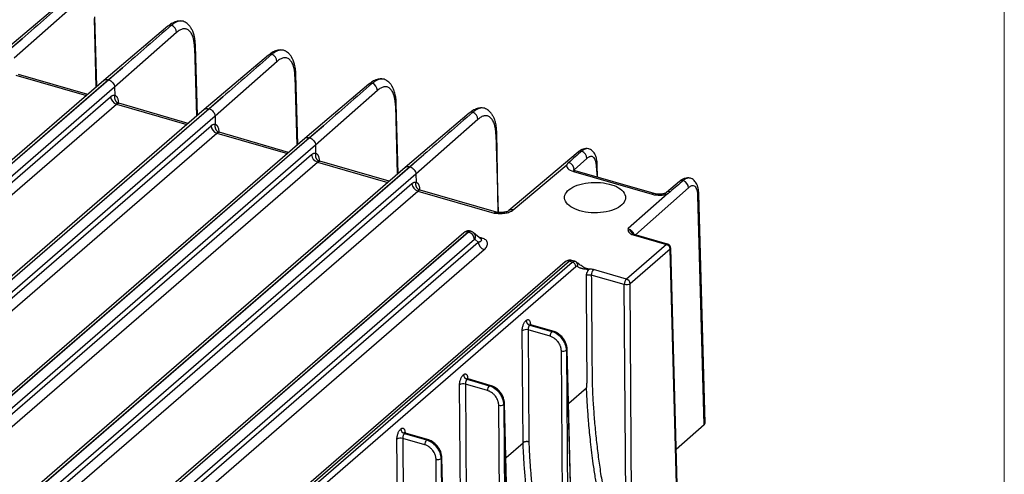
# Model space of a CAD drawing. Units: millimetres. Extents: x 18 to 584, y 10 to 410.
# Drawn here: x 538 to 584, y 96 to 117 of the extents above; entities that cross this region are included whole.
import ezdxf

# ---------------------------------------------------------------- set-up
doc = ezdxf.new("R2010")
doc.units = ezdxf.units.MM

msp = doc.modelspace()

# ---------------------------------------------------------------- linework, layer by layer
at = {"color": 7, "linetype": 'Continuous', "lineweight": 18}
msp.add_line((584.079, 410.215), (584.079, 10.215), dxfattribs=at)
at = {"color": 7, "linetype": 'Continuous', "lineweight": 25}
for p, q in [((539.817, 118.157), (536.788, 115.592)), ((540.224, 117.862), (537.298, 115.27)), ((541.206, 113.939), (541.116, 117.238)), ((541.074, 117.157), (541.164, 113.902)), ((544.563, 116.787), (541.533, 114.222)), ((544.97, 116.492), (542.044, 113.9)), ((536.998, 115.628), (537.669, 116.196)), ((537.669, 116.196), (537.02, 115.622)), ((545.952, 112.569), (545.862, 115.868)), ((545.82, 115.787), (545.91, 112.532)), ((549.308, 115.417), (546.279, 112.852)), ((549.716, 115.122), (546.79, 112.53)), ((537.384, 114.474), (540.714, 113.512)), ((540.775, 113.565), (537.495, 114.512)), ((541.744, 114.258), (542.414, 114.826)), ((542.414, 114.826), (541.766, 114.252)), ((550.698, 111.199), (550.607, 114.499)), ((541.533, 114.222), (494.853, 73.795)), ((495.062, 73.83), (541.744, 114.258)), ((541.766, 114.252), (495.084, 73.824)), ((550.566, 114.417), (550.656, 111.162)), ((554.054, 114.047), (551.025, 111.482)), ((542.044, 113.9), (523.344, 97.705)), ((542.044, 113.9), (542.051, 113.525)), ((554.461, 113.752), (551.536, 111.16)), ((523.431, 97.502), (541.853, 113.456)), ((523.944, 97.354), (542.13, 113.104)), ((542.13, 113.104), (545.46, 112.142)), ((545.521, 112.195), (542.241, 113.142)), ((546.49, 112.888), (547.16, 113.456)), ((547.16, 113.456), (546.512, 112.882)), ((555.312, 113.047), (555.401, 109.792)), ((555.444, 109.829), (555.353, 113.129)), ((499.808, 72.46), (546.49, 112.888)), ((546.512, 112.882), (499.83, 72.454)), ((546.279, 112.852), (527.435, 96.532)), ((558.8, 112.677), (555.771, 110.112)), ((546.79, 112.53), (528.09, 96.335)), ((546.79, 112.53), (546.796, 112.155)), ((559.207, 112.382), (556.282, 109.79)), ((528.177, 96.132), (546.599, 112.086)), ((528.69, 95.984), (546.876, 111.734)), ((546.876, 111.734), (550.206, 110.772)), ((550.266, 110.825), (546.987, 111.772)), ((551.236, 111.518), (551.906, 112.086)), ((551.906, 112.086), (551.258, 111.512)), ((560.058, 111.677), (560.159, 107.982)), ((560.159, 107.982), (560.099, 111.759)), ((504.554, 71.09), (551.236, 111.518)), ((551.258, 111.512), (504.576, 71.084)), ((551.025, 111.482), (532.181, 95.162)), ((551.536, 111.16), (504.853, 70.732)), ((551.536, 111.16), (551.542, 110.785)), ((563.94, 110.839), (560.668, 108.069)), ((505.974, 71.424), (551.345, 110.716)), ((506.251, 71.072), (551.622, 110.364)), ((551.622, 110.364), (554.952, 109.402)), ((555.012, 109.455), (551.733, 110.402)), ((555.981, 110.148), (556.652, 110.716)), ((556.652, 110.716), (556.004, 110.142)), ((564.362, 110.54), (563.758, 110.005)), ((564.865, 109.646), (564.849, 110.253)), ((555.771, 110.112), (509.09, 69.685)), ((509.299, 69.72), (555.981, 110.148)), ((556.004, 110.142), (509.322, 69.714)), ((556.282, 109.79), (509.599, 69.362)), ((556.282, 109.79), (556.288, 109.415)), ((560.874, 108.101), (563.403, 110.242)), ((563.717, 109.921), (567.449, 108.844)), ((563.738, 109.975), (563.758, 110.005)), ((563.758, 110.005), (563.738, 109.975)), ((567.537, 108.874), (563.805, 109.952)), ((564.865, 109.646), (564.807, 110.17)), ((510.72, 70.054), (556.09, 109.346)), ((556.288, 109.415), (556.288, 109.413)), ((568.738, 109.454), (568.113, 108.925)), ((510.997, 69.702), (556.368, 108.994)), ((556.368, 108.994), (559.97, 107.954)), ((560.082, 107.991), (556.478, 109.032)), ((568.162, 108.869), (566.301, 107.22)), ((569.16, 109.155), (566.646, 106.928)), ((569.944, 98.032), (569.646, 108.866)), ((569.903, 97.951), (569.605, 108.785)), ((560.108, 107.985), (560.082, 107.991)), ((558.537, 107.028), (513.836, 68.315)), ((514.045, 68.35), (558.747, 107.063)), ((558.769, 107.056), (514.068, 68.344)), ((558.747, 107.063), (558.769, 107.056)), ((558.88, 107.094), (558.856, 107.101)), ((559.004, 107.028), (559.005, 107.027)), ((559.367, 106.72), (559.005, 107.027)), ((566.501, 106.992), (566.485, 107.018)), ((559.046, 106.704), (542.327, 92.225)), ((542.414, 92.022), (559.225, 106.581)), ((559.225, 106.581), (559.075, 106.708)), ((559.356, 106.786), (559.266, 106.805)), ((559.401, 106.773), (559.356, 106.786)), ((566.541, 106.923), (568.116, 106.469)), ((568.171, 106.488), (566.596, 106.942)), ((542.927, 91.874), (559.502, 106.228)), ((568.116, 106.469), (566.226, 104.832)), ((568.289, 106.248), (566.399, 104.612)), ((568.622, 94.187), (568.289, 106.248)), ((568.649, 94.238), (568.316, 106.301)), ((563.535, 105.681), (518.75, 66.895)), ((523.357, 70.731), (563.669, 105.642)), ((563.326, 105.645), (546.461, 91.04)), ((563.669, 105.642), (563.535, 105.681)), ((563.781, 105.679), (563.643, 105.719)), ((523.543, 70.523), (563.842, 105.422)), ((564.221, 105.382), (564.474, 105.309)), ((564.474, 105.309), (564.474, 105.309)), ((566.226, 104.832), (564.667, 105.282)), ((566.126, 104.575), (564.567, 105.025)), ((566.213, 92.688), (566.126, 104.575)), ((566.486, 92.725), (566.399, 104.612)), ((561.485, 102.879), (561.486, 102.881)), ((561.341, 97.102), (561.302, 102.395)), ((561.575, 102.431), (561.614, 97.141)), ((562.616, 102.131), (561.575, 102.431)), ((561.658, 102.659), (561.659, 102.66)), ((562.704, 102.357), (561.658, 102.659)), ((561.659, 102.66), (562.705, 102.359)), ((561.68, 102.722), (561.707, 102.677)), ((562.754, 102.375), (561.707, 102.677)), ((562.705, 102.359), (562.704, 102.357)), ((563.233, 90.084), (563.151, 101.439)), ((563.391, 101.472), (563.404, 101.482)), ((563.391, 101.472), (563.474, 90.116)), ((563.712, 90.323), (563.404, 101.482)), ((563.712, 90.323), (563.427, 101.529)), ((558.525, 100.316), (558.526, 100.317)), ((558.698, 100.096), (558.699, 100.097)), ((559.744, 99.794), (558.698, 100.096)), ((558.699, 100.097), (559.745, 99.795)), ((558.72, 100.158), (558.747, 100.114)), ((559.794, 99.812), (558.747, 100.114)), ((558.381, 94.538), (558.342, 99.831)), ((558.615, 99.868), (558.654, 94.577)), ((559.656, 99.568), (558.615, 99.868)), ((559.745, 99.795), (559.744, 99.794)), ((563.498, 98.97), (564.341, 99.7)), ((560.273, 87.521), (560.191, 98.876)), ((560.431, 98.908), (560.444, 98.919)), ((560.431, 98.908), (560.514, 87.553)), ((560.752, 87.759), (560.444, 98.919)), ((560.752, 87.759), (560.467, 98.965)), ((555.565, 97.752), (555.566, 97.754)), ((569.903, 97.951), (568.579, 96.779)), ((555.421, 91.975), (555.382, 97.268)), ((555.655, 97.305), (555.694, 92.014)), ((556.696, 97.004), (555.655, 97.305)), ((555.738, 97.532), (555.739, 97.534)), ((556.784, 97.23), (555.738, 97.532)), ((555.739, 97.534), (556.785, 97.232)), ((555.76, 97.595), (555.787, 97.551)), ((556.834, 97.248), (555.787, 97.551)), ((556.785, 97.232), (556.784, 97.23)), ((560.538, 96.406), (561.341, 97.102)), ((557.313, 84.957), (557.231, 96.313)), ((557.471, 96.345), (557.484, 96.356)), ((557.471, 96.345), (557.554, 84.989)), ((557.792, 85.196), (557.484, 96.356)), ((557.792, 85.196), (557.507, 96.402))]:
    msp.add_line(p, q, dxfattribs=at)
at = {"color": 7, "linetype": 'Continuous', "lineweight": 25, "flags": 128}
for points in [[(550.607, 114.499), (550.607, 114.502), (550.607, 114.498)], [(555.353, 113.129), (555.353, 113.132), (555.353, 113.128)], [(560.099, 111.759), (560.099, 111.762), (560.099, 111.758)], [(564.025, 108.064), (563.905, 108.103), (563.793, 108.148), (563.69, 108.198), (563.598, 108.253), (563.517, 108.312), (563.448, 108.375), (563.392, 108.441), (563.35, 108.51), (563.322, 108.58), (563.307, 108.652), (563.307, 108.723), (563.322, 108.795), (563.35, 108.865), (563.392, 108.934), (563.448, 109), (563.517, 109.063), (563.598, 109.122), (563.69, 109.177), (563.793, 109.227), (563.905, 109.272), (564.025, 109.311), (564.153, 109.344), (564.287, 109.37), (564.425, 109.39), (564.566, 109.402), (564.71, 109.407), (564.853, 109.406), (564.996, 109.397), (565.135, 109.381), (565.272, 109.358), (565.402, 109.328), (565.527, 109.292), (565.643, 109.251), (565.751, 109.203), (565.849, 109.15), (565.935, 109.093), (566.01, 109.032), (566.072, 108.967), (566.121, 108.9), (566.157, 108.83), (566.178, 108.759), (566.185, 108.688), (566.178, 108.616), (566.157, 108.545), (566.121, 108.475), (566.072, 108.408), (566.01, 108.343), (565.935, 108.282), (565.849, 108.225), (565.751, 108.172), (565.643, 108.125), (565.527, 108.083), (565.402, 108.047), (565.272, 108.017), (565.135, 107.995), (564.996, 107.979), (564.853, 107.97), (564.71, 107.968), (564.566, 107.973), (564.425, 107.986), (564.287, 108.005), (564.153, 108.031), (564.025, 108.064)], [(561.654, 102.703), (561.664, 102.704), (561.68, 102.722)], [(558.694, 100.14), (558.704, 100.14), (558.72, 100.158)], [(555.734, 97.576), (555.744, 97.577), (555.76, 97.595)]]:
    msp.add_lwpolyline(points, dxfattribs=at)
at = {"color": 7, "linetype": 'Continuous', "lineweight": 25}
for centre, radius, start, end in [((544.692, 116.627), 0.206, 79.0921, 128.7815), ((544.576, 116.466), 0.394, 3.7795, 66.9556), ((545.752, 115.873), 0.11, 308.6113, 357.656), ((549.437, 115.257), 0.206, 79.0921, 128.7815), ((549.322, 115.096), 0.394, 3.7795, 66.9556), ((550.497, 114.503), 0.11, 308.6113, 357.656), ((554.183, 113.887), 0.206, 79.0921, 128.7815), ((554.068, 113.726), 0.394, 3.7795, 66.9556), ((542.247, 113.481), 0.395, 183.6379, 252.7359), ((555.243, 113.133), 0.11, 308.6113, 357.656), ((558.929, 112.517), 0.206, 79.0921, 128.7815), ((558.814, 112.356), 0.394, 3.7795, 66.9556), ((546.993, 112.111), 0.395, 183.6379, 252.7359), ((559.989, 111.763), 0.11, 308.6113, 357.656), ((564.069, 110.679), 0.206, 77.0502, 128.9217), ((563.968, 110.514), 0.394, 3.7793, 68.1408), ((551.739, 110.741), 0.395, 183.6379, 252.7359), ((563.365, 109.979), 0.394, 3.7691, 69.7901), ((563.787, 109.86), 0.093, 78.5925, 139.1281), ((564.739, 110.256), 0.11, 308.6003, 357.5218), ((556.485, 109.371), 0.395, 183.6379, 252.7359), ((568.867, 109.292), 0.208, 77.3763, 128.5956), ((568.766, 109.129), 0.394, 3.7793, 68.1408), ((567.519, 108.783), 0.0931, 78.8145, 139.1175), ((568.243, 108.762), 0.209, 74.6852, 128.4366), ((569.536, 108.871), 0.11, 308.6058, 357.4387), ((560.801, 107.896), 0.219, 70.4114, 127.494), ((558.674, 106.854), 0.221, 70.7856, 128.3071), ((558.652, 106.679), 0.395, 3.6379, 72.7359), ((558.813, 106.818), 0.284, 337.2781, 47.458), ((559.619, 106.606), 0.395, 183.6379, 252.7359), ((559.208, 106.812), 0.151, 332.2368, 350.3202), ((559.315, 106.865), 0.126, 282.0823, 313.4571), ((566.585, 106.885), 0.0581, 78.5925, 139.1281), ((568.16, 106.431), 0.0582, 78.6041, 139.1165), ((568.043, 106.233), 0.247, 3.6379, 72.7359), ((563.462, 105.475), 0.218, 70.415, 128.6778), ((563.595, 105.406), 0.247, 3.6379, 72.7359), ((563.754, 105.501), 0.174, 336.5353, 48.3642), ((564.946, 105.026), 0.379, 137.3942, 180.0547), ((566.505, 104.576), 0.379, 137.3942, 180.0547), ((566.153, 104.596), 0.247, 3.6379, 72.7359), ((561.731, 102.895), 0.247, 183.6379, 252.7359), ((561.733, 102.896), 0.247, 183.6379, 252.7359), ((561.479, 102.11), 0.336, 73.3995, 121.862), ((562.949, 102.131), 0.333, 137.3942, 180.0547), ((562.744, 102.325), 0.0512, 78.8267, 139.1053), ((563.235, 101.723), 0.295, 253.3995, 301.862), ((563.366, 101.531), 0.0609, 307.6958, 356.6494), ((558.771, 100.331), 0.247, 183.6379, 252.7359), ((558.773, 100.333), 0.247, 183.6379, 252.7359), ((558.519, 99.546), 0.336, 73.3995, 121.862), ((559.989, 99.568), 0.333, 137.3942, 180.0547), ((559.784, 99.762), 0.0512, 78.8267, 139.1053), ((560.275, 99.159), 0.295, 253.3995, 301.862), ((560.406, 98.967), 0.0609, 307.6958, 356.6494), ((555.811, 97.768), 0.247, 183.6379, 252.7359), ((555.813, 97.769), 0.247, 183.6379, 252.7359), ((555.559, 96.983), 0.336, 73.3995, 121.862), ((557.029, 97.005), 0.333, 137.3942, 180.0547), ((556.824, 97.198), 0.0512, 78.8267, 139.1053), ((557.315, 96.596), 0.295, 253.3995, 301.862), ((557.446, 96.404), 0.0609, 307.6958, 356.6494)]:
    msp.add_arc(centre, radius, start, end, dxfattribs=at)
msp.add_ellipse((569.624, 98.03), major_axis=(0.32, 0), ratio=0.49987, start_param=5.769383, end_param=6.296863, dxfattribs=at)
for points in [[(539.985, 118.199), (539.213, 117.532), (538.441, 116.864), (537.669, 116.196)], [(544.73, 116.829), (543.959, 116.162), (543.187, 115.494), (542.414, 114.826)], [(549.476, 115.459), (548.704, 114.792), (547.932, 114.124), (547.16, 113.456)], [(554.222, 114.089), (553.45, 113.422), (552.678, 112.754), (551.906, 112.086)], [(542.051, 113.525), (542.051, 113.524), (542.05, 113.524), (542.05, 113.523)], [(558.968, 112.719), (558.196, 112.052), (557.424, 111.384), (556.652, 110.716)], [(546.796, 112.155), (546.796, 112.154), (546.796, 112.154), (546.796, 112.153)], [(551.542, 110.785), (551.542, 110.784), (551.542, 110.784), (551.542, 110.783)], [(564.115, 110.88), (563.91, 110.703), (563.705, 110.526), (563.501, 110.349)], [(568.913, 109.495), (568.708, 109.318), (568.503, 109.141), (568.298, 108.964)], [(564.667, 105.282), (564.608, 105.299), (564.542, 105.308), (564.474, 105.309)]]:
    msp.add_open_spline(points, degree=3, dxfattribs=at)
for points, knots in [([(545.203, 117.029), (545.184, 117.031), (545.131, 117.037), (545.05, 117.028), (544.969, 117.011), (544.913, 116.994), (544.871, 116.978), (544.831, 116.961), (544.768, 116.931), (544.676, 116.877), (544.603, 116.82), (544.563, 116.787)], [0, 0, 0, 0, 0.0896011, 0.2384103, 0.3560494, 0.4427532, 0.4880486, 0.5499774, 0.6324639, 0.7940944, 1, 1, 1, 1]), ([(545.35, 116.988), (545.345, 116.992), (545.307, 117.017), (545.227, 117.032), (545.112, 117.033), (544.989, 116.998), (544.861, 116.933), (544.774, 116.864), (544.73, 116.829)], [0, 0, 0, 0, 0.033345, 0.224597, 0.41687, 0.610179, 0.804548, 1, 1, 1, 1]), ([(545.862, 115.868), (545.858, 115.933), (545.853, 116.057), (545.829, 116.219), (545.8, 116.353), (545.768, 116.46), (545.736, 116.545), (545.708, 116.606), (545.685, 116.651), (545.667, 116.683), (545.645, 116.718), (545.615, 116.763), (545.569, 116.822), (545.503, 116.889), (545.429, 116.95), (545.373, 116.976), (545.35, 116.988)], [0, 0, 0, 0, 0.128168, 0.242728, 0.343333, 0.429678, 0.50165, 0.560858, 0.597153, 0.626449, 0.652983, 0.695159, 0.755306, 0.833657, 0.930347, 1, 1, 1, 1]), ([(545.82, 115.787), (545.82, 115.809), (545.818, 115.854), (545.813, 115.919), (545.807, 115.982), (545.799, 116.043), (545.789, 116.101), (545.778, 116.157), (545.764, 116.212), (545.744, 116.283), (545.713, 116.366), (545.668, 116.454), (545.616, 116.529), (545.557, 116.588), (545.492, 116.631), (545.423, 116.658), (545.349, 116.667), (545.275, 116.661), (545.199, 116.64), (545.124, 116.605), (545.047, 116.557), (544.996, 116.514), (544.97, 116.492)], [0, 0, 0, 0, 0.030259, 0.060323, 0.090257, 0.120127, 0.15, 0.179941, 0.210017, 0.240292, 0.304525, 0.368838, 0.434403, 0.500048, 0.565612, 0.631255, 0.695484, 0.759794, 0.820093, 0.879874, 0.939667, 1, 1, 1, 1]), ([(549.949, 115.659), (549.929, 115.661), (549.877, 115.667), (549.796, 115.658), (549.715, 115.641), (549.659, 115.624), (549.616, 115.608), (549.577, 115.591), (549.514, 115.561), (549.422, 115.507), (549.349, 115.45), (549.308, 115.417)], [0, 0, 0, 0, 0.089601, 0.23841, 0.356049, 0.442753, 0.488049, 0.549977, 0.632464, 0.794094, 1, 1, 1, 1]), ([(550.096, 115.618), (550.091, 115.622), (550.053, 115.647), (549.973, 115.662), (549.858, 115.663), (549.735, 115.628), (549.607, 115.563), (549.52, 115.494), (549.476, 115.459)], [0, 0, 0, 0, 0.033345, 0.224597, 0.41687, 0.610179, 0.804548, 1, 1, 1, 1]), ([(550.607, 114.498), (550.604, 114.563), (550.598, 114.687), (550.575, 114.849), (550.546, 114.983), (550.514, 115.09), (550.482, 115.175), (550.454, 115.236), (550.431, 115.281), (550.413, 115.313), (550.391, 115.348), (550.361, 115.393), (550.315, 115.452), (550.249, 115.519), (550.175, 115.58), (550.119, 115.606), (550.096, 115.618)], [0, 0, 0, 0, 0.128168, 0.242728, 0.343333, 0.429678, 0.50165, 0.560858, 0.597153, 0.626449, 0.652983, 0.695159, 0.755306, 0.833657, 0.930347, 1, 1, 1, 1]), ([(550.566, 114.417), (550.565, 114.439), (550.564, 114.484), (550.559, 114.549), (550.553, 114.612), (550.545, 114.673), (550.535, 114.731), (550.523, 114.787), (550.51, 114.842), (550.489, 114.913), (550.459, 114.996), (550.414, 115.084), (550.362, 115.159), (550.303, 115.218), (550.238, 115.261), (550.168, 115.288), (550.095, 115.297), (550.02, 115.291), (549.945, 115.27), (549.869, 115.235), (549.793, 115.187), (549.741, 115.144), (549.716, 115.122)], [0, 0, 0, 0, 0.030259, 0.060323, 0.090257, 0.120127, 0.15, 0.179941, 0.210017, 0.240292, 0.304525, 0.368838, 0.434403, 0.500048, 0.565612, 0.631255, 0.695484, 0.759794, 0.820093, 0.879874, 0.939667, 1, 1, 1, 1]), ([(541.533, 114.222), (541.542, 114.226), (541.565, 114.255), (541.638, 114.276), (541.709, 114.264), (541.744, 114.258)], [0, 0, 0, 0, 0.093315, 0.546658, 1, 1, 1, 1]), ([(541.766, 114.252), (541.838, 114.231), (541.91, 114.182), (542.012, 114.052), (542.043, 113.972), (542.044, 113.9)], [0, 0, 0, 0, 0.5, 0.5, 1, 1, 1, 1]), ([(554.695, 114.289), (554.675, 114.291), (554.623, 114.297), (554.541, 114.288), (554.461, 114.271), (554.404, 114.254), (554.362, 114.238), (554.323, 114.221), (554.26, 114.191), (554.168, 114.137), (554.095, 114.08), (554.054, 114.047)], [0, 0, 0, 0, 0.089601, 0.23841, 0.356049, 0.442753, 0.488049, 0.549977, 0.632464, 0.794094, 1, 1, 1, 1]), ([(554.842, 114.248), (554.836, 114.252), (554.799, 114.277), (554.719, 114.292), (554.604, 114.293), (554.481, 114.258), (554.353, 114.193), (554.266, 114.124), (554.222, 114.089)], [0, 0, 0, 0, 0.033345, 0.224597, 0.41687, 0.610179, 0.804548, 1, 1, 1, 1]), ([(555.353, 113.128), (555.35, 113.193), (555.344, 113.317), (555.321, 113.479), (555.291, 113.613), (555.259, 113.72), (555.227, 113.805), (555.2, 113.866), (555.177, 113.911), (555.158, 113.943), (555.137, 113.978), (555.107, 114.023), (555.061, 114.082), (554.995, 114.149), (554.92, 114.21), (554.865, 114.236), (554.842, 114.248)], [0, 0, 0, 0, 0.128168, 0.242728, 0.343333, 0.429678, 0.50165, 0.560858, 0.597153, 0.626449, 0.652983, 0.695159, 0.755306, 0.833657, 0.930347, 1, 1, 1, 1]), ([(541.853, 113.456), (541.862, 113.463), (541.879, 113.478), (541.905, 113.495), (541.93, 113.509), (541.964, 113.523), (542.005, 113.532), (542.035, 113.527), (542.051, 113.525)], [0, 0, 0, 0, 0.125263, 0.249943, 0.37469, 0.500153, 0.749942, 1, 1, 1, 1]), ([(542.05, 113.523), (542.048, 113.512), (542.042, 113.489), (542.039, 113.454), (542.038, 113.417), (542.042, 113.379), (542.05, 113.342), (542.063, 113.305), (542.079, 113.271), (542.1, 113.239), (542.124, 113.211), (542.151, 113.187), (542.18, 113.167), (542.21, 113.152), (542.231, 113.145), (542.241, 113.142)], [0, 0, 0, 0, 0.0692213, 0.1414121, 0.2162865, 0.2934647, 0.3724784, 0.4527822, 0.5337732, 0.6148172, 0.6952771, 0.7745432, 0.8520592, 0.927343, 1, 1, 1, 1]), ([(542.05, 113.523), (542.057, 113.521), (542.071, 113.516), (542.091, 113.506), (542.109, 113.492), (542.126, 113.475), (542.142, 113.455), (542.157, 113.431), (542.174, 113.398), (542.191, 113.352), (542.206, 113.291), (542.216, 113.225), (542.218, 113.176), (542.219, 113.151)], [0, 0, 0, 0, 0.072286, 0.14371, 0.214617, 0.28536, 0.356294, 0.427771, 0.500136, 0.62682, 0.753814, 0.876829, 1, 1, 1, 1]), ([(555.312, 113.047), (555.311, 113.069), (555.31, 113.114), (555.305, 113.179), (555.299, 113.242), (555.291, 113.303), (555.281, 113.361), (555.269, 113.417), (555.256, 113.472), (555.235, 113.543), (555.204, 113.626), (555.159, 113.714), (555.107, 113.789), (555.048, 113.848), (554.984, 113.891), (554.914, 113.918), (554.841, 113.927), (554.766, 113.921), (554.691, 113.9), (554.615, 113.865), (554.539, 113.817), (554.487, 113.774), (554.461, 113.752)], [0, 0, 0, 0, 0.030259, 0.060323, 0.0902571, 0.1201271, 0.1499996, 0.1799407, 0.2100165, 0.2402919, 0.3045247, 0.3688376, 0.4344034, 0.5000478, 0.5656121, 0.6312554, 0.6954837, 0.7597936, 0.8200932, 0.8798744, 0.9396669, 1, 1, 1, 1]), ([(542.241, 113.142), (542.235, 113.143), (542.224, 113.145), (542.205, 113.144), (542.187, 113.139), (542.168, 113.131), (542.149, 113.119), (542.136, 113.109), (542.13, 113.104)], [0, 0, 0, 0, 0.170676, 0.339746, 0.507213, 0.673076, 0.837338, 1, 1, 1, 1]), ([(546.279, 112.852), (546.288, 112.856), (546.311, 112.885), (546.384, 112.906), (546.455, 112.894), (546.49, 112.888)], [0, 0, 0, 0, 0.093315, 0.546658, 1, 1, 1, 1]), ([(546.512, 112.882), (546.584, 112.861), (546.656, 112.812), (546.758, 112.682), (546.789, 112.602), (546.79, 112.53)], [0, 0, 0, 0, 0.5, 0.5, 1, 1, 1, 1]), ([(559.441, 112.919), (559.421, 112.921), (559.369, 112.927), (559.287, 112.918), (559.207, 112.901), (559.15, 112.884), (559.108, 112.868), (559.068, 112.851), (559.005, 112.821), (558.914, 112.767), (558.841, 112.71), (558.8, 112.677)], [0, 0, 0, 0, 0.089601, 0.23841, 0.356049, 0.442753, 0.488049, 0.549977, 0.632464, 0.794094, 1, 1, 1, 1]), ([(559.588, 112.878), (559.582, 112.882), (559.545, 112.907), (559.465, 112.922), (559.35, 112.923), (559.227, 112.888), (559.099, 112.823), (559.012, 112.754), (558.968, 112.719)], [0, 0, 0, 0, 0.033345, 0.224597, 0.41687, 0.610179, 0.804548, 1, 1, 1, 1]), ([(560.099, 111.758), (560.096, 111.823), (560.09, 111.947), (560.066, 112.109), (560.037, 112.243), (560.005, 112.35), (559.973, 112.435), (559.945, 112.496), (559.922, 112.541), (559.904, 112.573), (559.883, 112.608), (559.852, 112.653), (559.806, 112.712), (559.74, 112.779), (559.666, 112.84), (559.611, 112.866), (559.588, 112.878)], [0, 0, 0, 0, 0.128168, 0.242728, 0.343333, 0.429678, 0.50165, 0.560858, 0.597153, 0.626449, 0.652983, 0.695159, 0.755306, 0.833657, 0.930347, 1, 1, 1, 1]), ([(546.599, 112.086), (546.607, 112.093), (546.625, 112.108), (546.651, 112.125), (546.676, 112.139), (546.71, 112.153), (546.751, 112.162), (546.781, 112.157), (546.796, 112.155)], [0, 0, 0, 0, 0.125263, 0.249943, 0.37469, 0.500153, 0.749942, 1, 1, 1, 1]), ([(546.796, 112.153), (546.794, 112.142), (546.788, 112.119), (546.784, 112.084), (546.784, 112.047), (546.788, 112.009), (546.796, 111.972), (546.809, 111.935), (546.825, 111.901), (546.846, 111.869), (546.87, 111.841), (546.897, 111.817), (546.926, 111.797), (546.956, 111.782), (546.977, 111.775), (546.987, 111.772)], [0, 0, 0, 0, 0.069221, 0.141412, 0.216286, 0.293465, 0.372478, 0.452782, 0.533773, 0.614817, 0.695277, 0.774543, 0.852059, 0.927343, 1, 1, 1, 1]), ([(546.796, 112.153), (546.803, 112.151), (546.817, 112.146), (546.837, 112.136), (546.855, 112.122), (546.872, 112.105), (546.888, 112.085), (546.903, 112.061), (546.92, 112.028), (546.937, 111.982), (546.952, 111.921), (546.962, 111.855), (546.964, 111.806), (546.965, 111.781)], [0, 0, 0, 0, 0.072286, 0.14371, 0.214617, 0.28536, 0.356294, 0.427771, 0.500136, 0.62682, 0.753814, 0.876829, 1, 1, 1, 1]), ([(560.058, 111.677), (560.057, 111.699), (560.055, 111.744), (560.051, 111.809), (560.045, 111.872), (560.036, 111.933), (560.027, 111.991), (560.015, 112.047), (560.002, 112.102), (559.981, 112.173), (559.95, 112.256), (559.905, 112.344), (559.853, 112.419), (559.794, 112.478), (559.729, 112.521), (559.66, 112.548), (559.587, 112.557), (559.512, 112.551), (559.436, 112.53), (559.361, 112.495), (559.284, 112.447), (559.233, 112.404), (559.207, 112.382)], [0, 0, 0, 0, 0.030259, 0.060323, 0.090257, 0.120127, 0.15, 0.179941, 0.210017, 0.240292, 0.304525, 0.368838, 0.434403, 0.500048, 0.565612, 0.631255, 0.695484, 0.759794, 0.820093, 0.879874, 0.939667, 1, 1, 1, 1]), ([(546.987, 111.772), (546.981, 111.773), (546.97, 111.775), (546.951, 111.774), (546.933, 111.769), (546.914, 111.761), (546.895, 111.749), (546.882, 111.739), (546.876, 111.734)], [0, 0, 0, 0, 0.170676, 0.339746, 0.507213, 0.673076, 0.837338, 1, 1, 1, 1]), ([(551.025, 111.482), (551.034, 111.486), (551.057, 111.515), (551.13, 111.536), (551.2, 111.524), (551.236, 111.518)], [0, 0, 0, 0, 0.093315, 0.546658, 1, 1, 1, 1]), ([(551.258, 111.512), (551.33, 111.491), (551.401, 111.442), (551.504, 111.312), (551.535, 111.232), (551.536, 111.16)], [0, 0, 0, 0, 0.5, 0.5, 1, 1, 1, 1]), ([(551.345, 110.716), (551.353, 110.723), (551.371, 110.738), (551.396, 110.755), (551.422, 110.769), (551.456, 110.783), (551.497, 110.792), (551.527, 110.787), (551.542, 110.785)], [0, 0, 0, 0, 0.125263, 0.249943, 0.37469, 0.500153, 0.749942, 1, 1, 1, 1]), ([(551.542, 110.783), (551.539, 110.772), (551.534, 110.749), (551.53, 110.714), (551.53, 110.677), (551.534, 110.639), (551.542, 110.602), (551.554, 110.565), (551.571, 110.531), (551.592, 110.499), (551.616, 110.471), (551.643, 110.447), (551.672, 110.427), (551.702, 110.412), (551.722, 110.405), (551.733, 110.402)], [0, 0, 0, 0, 0.069221, 0.141412, 0.216286, 0.293465, 0.372478, 0.452782, 0.533773, 0.614817, 0.695277, 0.774543, 0.852059, 0.927343, 1, 1, 1, 1]), ([(551.542, 110.783), (551.549, 110.781), (551.563, 110.776), (551.583, 110.766), (551.601, 110.752), (551.618, 110.735), (551.634, 110.715), (551.649, 110.691), (551.665, 110.658), (551.683, 110.612), (551.697, 110.551), (551.707, 110.485), (551.71, 110.436), (551.711, 110.411)], [0, 0, 0, 0, 0.072286, 0.14371, 0.214617, 0.28536, 0.356294, 0.427771, 0.500136, 0.62682, 0.753814, 0.876829, 1, 1, 1, 1]), ([(564.413, 110.997), (564.379, 111.001), (564.302, 111.009), (564.18, 110.982), (564.054, 110.927), (563.978, 110.869), (563.94, 110.839)], [0, 0, 0, 0, 0.212875, 0.476371, 0.739523, 1, 1, 1, 1]), ([(564.478, 110.978), (564.462, 110.984), (564.417, 111.008), (564.331, 111.002), (564.224, 110.965), (564.151, 110.908), (564.115, 110.88)], [0, 0, 0, 0, 0.1502847, 0.4390357, 0.7222536, 1, 1, 1, 1]), ([(564.849, 110.251), (564.846, 110.301), (564.841, 110.392), (564.82, 110.509), (564.795, 110.6), (564.765, 110.677), (564.724, 110.759), (564.663, 110.845), (564.581, 110.927), (564.512, 110.962), (564.478, 110.978)], [0, 0, 0, 0, 0.153182, 0.284581, 0.392959, 0.481562, 0.584264, 0.709696, 0.858438, 1, 1, 1, 1]), ([(551.733, 110.402), (551.727, 110.403), (551.715, 110.405), (551.697, 110.404), (551.678, 110.399), (551.66, 110.391), (551.641, 110.379), (551.628, 110.369), (551.622, 110.364)], [0, 0, 0, 0, 0.170676, 0.339746, 0.507213, 0.673076, 0.837338, 1, 1, 1, 1]), ([(563.501, 110.349), (563.491, 110.34), (563.472, 110.323), (563.446, 110.297), (563.423, 110.27), (563.409, 110.252), (563.403, 110.242)], [0, 0, 0, 0, 0.251351, 0.501708, 0.75144, 1, 1, 1, 1]), ([(564.807, 110.17), (564.807, 110.186), (564.806, 110.217), (564.802, 110.262), (564.796, 110.305), (564.789, 110.345), (564.781, 110.384), (564.763, 110.447), (564.729, 110.525), (564.671, 110.594), (564.601, 110.631), (564.531, 110.632), (564.469, 110.613), (564.416, 110.584), (564.38, 110.555), (564.362, 110.54)], [0, 0, 0, 0, 0.040313, 0.080322, 0.120183, 0.160051, 0.200086, 0.240441, 0.37018, 0.500073, 0.629805, 0.759694, 0.839969, 0.919651, 1, 1, 1, 1]), ([(555.771, 110.112), (555.779, 110.116), (555.803, 110.145), (555.876, 110.166), (555.946, 110.154), (555.981, 110.148)], [0, 0, 0, 0, 0.093315, 0.546658, 1, 1, 1, 1]), ([(556.004, 110.142), (556.076, 110.121), (556.147, 110.072), (556.25, 109.942), (556.28, 109.862), (556.282, 109.79)], [0, 0, 0, 0, 0.5, 0.5, 1, 1, 1, 1]), ([(563.403, 110.242), (563.385, 110.18), (563.406, 110.115), (563.517, 110.001), (563.607, 109.953), (563.717, 109.921)], [0, 0, 0, 0, 0.5, 0.5, 1, 1, 1, 1]), ([(563.805, 109.952), (563.79, 109.956), (563.76, 109.966), (563.723, 109.981), (563.715, 109.982), (563.71, 109.982)], [0, 0, 0, 0, 0.277438, 0.536081, 1, 1, 1, 1]), ([(556.09, 109.346), (556.099, 109.353), (556.116, 109.368), (556.142, 109.385), (556.168, 109.399), (556.201, 109.413), (556.243, 109.422), (556.273, 109.417), (556.288, 109.415)], [0, 0, 0, 0, 0.125263, 0.249943, 0.37469, 0.500153, 0.749942, 1, 1, 1, 1]), ([(556.479, 109.032), (556.468, 109.035), (556.447, 109.042), (556.417, 109.057), (556.389, 109.077), (556.362, 109.101), (556.338, 109.129), (556.317, 109.161), (556.3, 109.195), (556.288, 109.232), (556.28, 109.269), (556.276, 109.307), (556.276, 109.343), (556.28, 109.379), (556.285, 109.402), (556.288, 109.413)], [0, 0, 0, 0, 0.07256, 0.147756, 0.225197, 0.304403, 0.384821, 0.465844, 0.546835, 0.627159, 0.706214, 0.783451, 0.858401, 0.93068, 1, 1, 1, 1]), ([(556.288, 109.413), (556.295, 109.411), (556.309, 109.406), (556.328, 109.396), (556.347, 109.382), (556.364, 109.365), (556.38, 109.345), (556.395, 109.321), (556.411, 109.288), (556.428, 109.242), (556.443, 109.181), (556.453, 109.115), (556.456, 109.066), (556.457, 109.041)], [0, 0, 0, 0, 0.072286, 0.14371, 0.214617, 0.28536, 0.356294, 0.427771, 0.500136, 0.62682, 0.753814, 0.876829, 1, 1, 1, 1]), ([(569.211, 109.612), (569.176, 109.616), (569.099, 109.624), (568.978, 109.597), (568.859, 109.546), (568.789, 109.493), (568.738, 109.454)], [0, 0, 0, 0, 0.223025, 0.499087, 0.774787, 1, 1, 1, 1]), ([(569.276, 109.593), (569.259, 109.599), (569.215, 109.623), (569.129, 109.617), (569.022, 109.58), (568.949, 109.523), (568.913, 109.495)], [0, 0, 0, 0, 0.150285, 0.439036, 0.722254, 1, 1, 1, 1]), ([(569.646, 108.866), (569.644, 108.916), (569.639, 109.007), (569.618, 109.124), (569.592, 109.215), (569.563, 109.292), (569.522, 109.374), (569.461, 109.46), (569.379, 109.542), (569.31, 109.577), (569.276, 109.593)], [0, 0, 0, 0, 0.153182, 0.284581, 0.392959, 0.481562, 0.584264, 0.709696, 0.858438, 1, 1, 1, 1]), ([(556.479, 109.032), (556.473, 109.033), (556.461, 109.035), (556.443, 109.034), (556.424, 109.029), (556.405, 109.021), (556.386, 109.009), (556.374, 108.999), (556.368, 108.994)], [0, 0, 0, 0, 0.170676, 0.339746, 0.507213, 0.673076, 0.837338, 1, 1, 1, 1]), ([(567.449, 108.844), (567.558, 108.812), (567.687, 108.797), (567.939, 108.806), (568.062, 108.83), (568.162, 108.869)], [0, 0, 0, 0, 0.5, 0.5, 1, 1, 1, 1]), ([(568.113, 108.925), (568.099, 108.916), (568.074, 108.899), (568.01, 108.876), (567.948, 108.861), (567.888, 108.851), (567.822, 108.845), (567.74, 108.843), (567.638, 108.85), (567.573, 108.866), (567.537, 108.874)], [0, 0, 0, 0, 0.164712, 0.3046919, 0.4153938, 0.4939131, 0.5775356, 0.6903872, 0.8316833, 1, 1, 1, 1]), ([(568.162, 108.869), (568.165, 108.87), (568.172, 108.874), (568.184, 108.882), (568.206, 108.895), (568.235, 108.915), (568.269, 108.939), (568.288, 108.955), (568.298, 108.964)], [0, 0, 0, 0, 0.064108, 0.12726, 0.253721, 0.504579, 0.752272, 1, 1, 1, 1]), ([(569.605, 108.785), (569.605, 108.801), (569.603, 108.832), (569.599, 108.877), (569.594, 108.92), (569.587, 108.96), (569.578, 108.999), (569.56, 109.062), (569.527, 109.14), (569.469, 109.209), (569.399, 109.246), (569.329, 109.247), (569.267, 109.228), (569.213, 109.199), (569.178, 109.17), (569.16, 109.155)], [0, 0, 0, 0, 0.0403132, 0.0803222, 0.1201826, 0.1600514, 0.2000859, 0.2404411, 0.37018, 0.5000726, 0.6298046, 0.7596939, 0.8399688, 0.9196512, 1, 1, 1, 1]), ([(559.97, 107.954), (560.054, 107.946), (560.139, 107.938), (560.31, 107.935), (560.396, 107.939), (560.518, 107.956), (560.559, 107.964), (560.635, 107.983), (560.671, 107.994), (560.773, 108.032), (560.831, 108.065), (560.874, 108.101)], [0, 0, 0, 0, 0.25, 0.25, 0.5, 0.5, 0.625, 0.625, 0.75, 0.75, 1, 1, 1, 1]), ([(559.97, 107.954), (559.995, 107.97), (560.032, 107.994), (560.068, 107.997), (560.078, 107.992), (560.079, 107.992)], [0, 0, 0, 0, 0.640756, 0.971841, 1, 1, 1, 1]), ([(560.108, 107.985), (560.101, 107.985), (560.079, 107.985), (560.033, 107.979), (559.993, 107.963), (559.97, 107.954)], [0, 0, 0, 0, 0.147244, 0.493035, 1, 1, 1, 1]), ([(560.119, 107.985), (560.118, 107.985), (560.114, 107.985), (560.11, 107.985), (560.108, 107.985)], [0, 0, 0, 0, 0.409139, 1, 1, 1, 1]), ([(560.668, 108.069), (560.649, 108.056), (560.615, 108.033), (560.53, 108.006), (560.446, 107.99), (560.355, 107.98), (560.271, 107.977), (560.202, 107.979), (560.158, 107.982), (560.133, 107.984), (560.119, 107.985)], [0, 0, 0, 0, 0.200439, 0.37537, 0.520871, 0.631556, 0.803244, 0.887157, 0.937679, 1, 1, 1, 1]), ([(558.858, 107.101), (558.826, 107.107), (558.766, 107.119), (558.676, 107.105), (558.606, 107.078), (558.572, 107.053), (558.56, 107.044)], [0, 0, 0, 0, 0.305194, 0.595002, 0.858564, 1, 1, 1, 1]), ([(558.747, 107.063), (558.76, 107.073), (558.786, 107.093), (558.824, 107.106), (558.846, 107.102), (558.858, 107.101)], [0, 0, 0, 0, 0.333924, 0.667849, 1, 1, 1, 1]), ([(558.88, 107.094), (558.88, 107.094), (558.87, 107.1), (558.846, 107.097), (558.808, 107.087), (558.782, 107.066), (558.769, 107.056)], [0, 0, 0, 0, 0.001129, 0.334086, 0.667043, 1, 1, 1, 1]), ([(559.004, 107.028), (558.985, 107.042), (558.947, 107.071), (558.902, 107.086), (558.88, 107.094)], [0, 0, 0, 0, 0.508383, 1, 1, 1, 1]), ([(566.301, 107.22), (566.299, 107.191), (566.298, 107.163), (566.307, 107.107), (566.317, 107.079), (566.353, 107.026), (566.379, 107.001), (566.449, 106.956), (566.492, 106.937), (566.541, 106.923)], [0, 0, 0, 0, 0.25, 0.25, 0.5, 0.5, 0.75, 0.75, 1, 1, 1, 1]), ([(566.485, 107.018), (566.481, 107.025), (566.471, 107.043), (566.457, 107.064), (566.445, 107.081), (566.44, 107.088), (566.438, 107.092), (566.436, 107.093), (566.435, 107.094), (566.435, 107.096), (566.431, 107.1), (566.426, 107.107), (566.417, 107.118), (566.406, 107.131), (566.384, 107.155), (566.349, 107.188), (566.317, 107.209), (566.301, 107.22)], [0, 0, 0, 0, 0.085133, 0.206263, 0.26338, 0.289283, 0.299591, 0.309973, 0.310484, 0.31446, 0.325517, 0.368, 0.412231, 0.470094, 0.542454, 0.764997, 1, 1, 1, 1]), ([(566.301, 107.22), (566.334, 107.206), (566.404, 107.179), (566.495, 107.094), (566.548, 107.011), (566.563, 106.962), (566.596, 106.942)], [0, 0, 0, 0, 0.288385, 0.587857, 0.898442, 1, 1, 1, 1]), ([(559.075, 106.708), (559.073, 106.71), (559.069, 106.712), (559.061, 106.713), (559.054, 106.71), (559.049, 106.706), (559.046, 106.704)], [0, 0, 0, 0, 0.2551, 0.50001, 0.744916, 1, 1, 1, 1]), ([(559.225, 106.581), (559.235, 106.584), (559.255, 106.589), (559.28, 106.598), (559.3, 106.607), (559.317, 106.614), (559.342, 106.627), (559.368, 106.645), (559.386, 106.671), (559.389, 106.695), (559.374, 106.712), (559.367, 106.72)], [0, 0, 0, 0, 0.094162, 0.178731, 0.25371, 0.319102, 0.374909, 0.568972, 0.731064, 0.880546, 1, 1, 1, 1]), ([(559.502, 106.228), (559.561, 106.279), (559.605, 106.334), (559.659, 106.444), (559.668, 106.498), (559.649, 106.599), (559.621, 106.645), (559.534, 106.722), (559.473, 106.753), (559.401, 106.773)], [0, 0, 0, 0, 0.25, 0.25, 0.5, 0.5, 0.75, 0.75, 1, 1, 1, 1]), ([(566.596, 106.942), (566.577, 106.946), (566.549, 106.952), (566.521, 106.963), (566.507, 106.982), (566.501, 106.992)], [0, 0, 0, 0, 0.542989, 0.775066, 1, 1, 1, 1]), ([(568.316, 106.301), (568.315, 106.306), (568.315, 106.324), (568.308, 106.357), (568.29, 106.397), (568.262, 106.435), (568.224, 106.465), (568.192, 106.483), (568.173, 106.486), (568.171, 106.487)], [0, 0, 0, 0, 0.058971, 0.218372, 0.392311, 0.579311, 0.773073, 0.970681, 1, 1, 1, 1]), ([(568.316, 106.301), (568.313, 106.296), (568.318, 106.278), (568.301, 106.261), (568.289, 106.248)], [0, 0, 0, 0, 0.268893, 1, 1, 1, 1]), ([(563.646, 105.718), (563.614, 105.725), (563.552, 105.737), (563.461, 105.722), (563.39, 105.693), (563.354, 105.666), (563.339, 105.655)], [0, 0, 0, 0, 0.302017, 0.584395, 0.836467, 1, 1, 1, 1]), ([(563.646, 105.718), (563.634, 105.72), (563.612, 105.724), (563.574, 105.711), (563.548, 105.691), (563.535, 105.681)], [0, 0, 0, 0, 0.332151, 0.666076, 1, 1, 1, 1]), ([(563.669, 105.642), (563.682, 105.652), (563.708, 105.672), (563.746, 105.683), (563.77, 105.685), (563.781, 105.679), (563.781, 105.679)], [0, 0, 0, 0, 0.332636, 0.665271, 0.997907, 1, 1, 1, 1]), ([(563.87, 105.632), (563.856, 105.642), (563.828, 105.663), (563.796, 105.674), (563.781, 105.679)], [0, 0, 0, 0, 0.50496, 1, 1, 1, 1]), ([(564.36, 105.293), (564.296, 105.333), (564.169, 105.415), (563.999, 105.529), (563.913, 105.597), (563.87, 105.632)], [0, 0, 0, 0, 0.333825, 0.666649, 1, 1, 1, 1]), ([(563.914, 105.432), (563.91, 105.434), (563.904, 105.439), (563.893, 105.442), (563.879, 105.442), (563.862, 105.437), (563.849, 105.427), (563.842, 105.422)], [0, 0, 0, 0, 0.1665003, 0.3317584, 0.4985462, 0.7479481, 1, 1, 1, 1]), ([(564.36, 105.293), (564.32, 105.297), (564.259, 105.303), (564.18, 105.315), (564.121, 105.328), (564.064, 105.345), (564.009, 105.369), (563.959, 105.397), (563.928, 105.42), (563.914, 105.432)], [0, 0, 0, 0, 0.254156, 0.387422, 0.506126, 0.641115, 0.76821, 0.887716, 1, 1, 1, 1]), ([(564.333, 105.013), (564.333, 105.018), (564.333, 105.028), (564.336, 105.046), (564.341, 105.064), (564.347, 105.083), (564.356, 105.109), (564.369, 105.144), (564.387, 105.184), (564.407, 105.223), (564.429, 105.257), (564.451, 105.287), (564.466, 105.301), (564.474, 105.309)], [0, 0, 0, 0, 0.042464, 0.08977, 0.143549, 0.19306, 0.250626, 0.370263, 0.500435, 0.625793, 0.749815, 0.876315, 1, 1, 1, 1]), ([(564.474, 105.309), (564.469, 105.304), (564.458, 105.296), (564.443, 105.287), (564.428, 105.28), (564.408, 105.276), (564.384, 105.276), (564.368, 105.287), (564.36, 105.293)], [0, 0, 0, 0, 0.125115, 0.249394, 0.374043, 0.500259, 0.749397, 1, 1, 1, 1]), ([(564.333, 105.013), (564.364, 105.028), (564.404, 105.037), (564.488, 105.041), (564.531, 105.036), (564.567, 105.025)], [0, 0, 0, 0, 0.5, 0.5, 1, 1, 1, 1]), ([(564.341, 99.7), (564.341, 99.701), (564.343, 99.703), (564.345, 99.708), (564.346, 99.714), (564.348, 99.725), (564.351, 99.742), (564.353, 99.763), (564.355, 99.783), (564.357, 99.81), (564.359, 99.849), (564.363, 99.913), (564.365, 99.994), (564.367, 100.097), (564.367, 100.226), (564.366, 100.432), (564.364, 100.71), (564.359, 101.372), (564.349, 102.807), (564.339, 104.131), (564.333, 105.013)], [0, 0, 0, 0, 0.00066, 0.001504, 0.002621, 0.004048, 0.007007, 0.011568, 0.01467, 0.017654, 0.026162, 0.035414, 0.052683, 0.070652, 0.09253, 0.125014, 0.187513, 0.250012, 0.500008, 1, 1, 1, 1]), ([(564.567, 105.025), (564.575, 104.004), (564.586, 102.471), (564.598, 100.811), (564.603, 100.045), (564.62, 99.531), (564.655, 98.886), (564.713, 98.107), (564.789, 97.318), (564.88, 96.53), (564.991, 95.729), (565.12, 94.945), (565.244, 94.319), (565.345, 93.876), (565.414, 93.597), (565.486, 93.334), (565.558, 93.089), (565.61, 92.931), (565.635, 92.855)], [0, 0, 0, 0, 0.255424, 0.383136, 0.415061, 0.446981, 0.510839, 0.574327, 0.638722, 0.704138, 0.766647, 0.83364, 0.89434, 0.91817, 0.940638, 0.961756, 0.981537, 1, 1, 1, 1]), ([(566.399, 104.612), (566.373, 104.59), (566.328, 104.573), (566.227, 104.56), (566.171, 104.563), (566.126, 104.575)], [0, 0, 0, 0, 0.5, 0.5, 1, 1, 1, 1]), ([(561.302, 102.395), (561.302, 102.405), (561.302, 102.426), (561.305, 102.459), (561.308, 102.492), (561.316, 102.539), (561.33, 102.6), (561.353, 102.672), (561.382, 102.739), (561.415, 102.797), (561.449, 102.846), (561.473, 102.868), (561.485, 102.879)], [0, 0, 0, 0, 0.0603061, 0.1201308, 0.1800027, 0.2404488, 0.3701172, 0.5001519, 0.6298124, 0.7598394, 0.879826, 1, 1, 1, 1]), ([(561.486, 102.881), (561.492, 102.885), (561.504, 102.895), (561.521, 102.906), (561.538, 102.913), (561.562, 102.92), (561.59, 102.919), (561.62, 102.903), (561.646, 102.874), (561.664, 102.831), (561.676, 102.781), (561.679, 102.742), (561.68, 102.722)], [0, 0, 0, 0, 0.060297, 0.120113, 0.179977, 0.240416, 0.370073, 0.500104, 0.629768, 0.759806, 0.879808, 1, 1, 1, 1]), ([(561.658, 102.659), (561.653, 102.655), (561.644, 102.646), (561.631, 102.628), (561.617, 102.606), (561.604, 102.578), (561.592, 102.545), (561.582, 102.508), (561.576, 102.469), (561.575, 102.444), (561.575, 102.431)], [0, 0, 0, 0, 0.096033, 0.200346, 0.312937, 0.433806, 0.562951, 0.700367, 0.846052, 1, 1, 1, 1]), ([(561.709, 102.677), (561.698, 102.681), (561.675, 102.69), (561.657, 102.706), (561.655, 102.704), (561.654, 102.703)], [0, 0, 0, 0, 0.375721, 0.767941, 1, 1, 1, 1]), ([(561.709, 102.677), (561.702, 102.677), (561.686, 102.68), (561.669, 102.667), (561.659, 102.66)], [0, 0, 0, 0, 0.470955, 1, 1, 1, 1]), ([(563.391, 101.472), (563.39, 101.562), (563.372, 101.658), (563.302, 101.844), (563.251, 101.935), (563.124, 102.099), (563.048, 102.171), (562.883, 102.288), (562.793, 102.331), (562.704, 102.357)], [0, 0, 0, 0, 0.25, 0.25, 0.5, 0.5, 0.75, 0.75, 1, 1, 1, 1]), ([(562.705, 102.359), (562.795, 102.333), (562.885, 102.289), (563.051, 102.174), (563.128, 102.102), (563.257, 101.94), (563.309, 101.85), (563.381, 101.666), (563.401, 101.572), (563.404, 101.482)], [0, 0, 0, 0, 0.25, 0.25, 0.5, 0.5, 0.75, 0.75, 1, 1, 1, 1]), ([(563.427, 101.527), (563.424, 101.571), (563.418, 101.649), (563.388, 101.754), (563.354, 101.843), (563.315, 101.92), (563.266, 101.998), (563.205, 102.078), (563.132, 102.155), (563.051, 102.225), (562.963, 102.285), (562.863, 102.339), (562.791, 102.363), (562.754, 102.375)], [0, 0, 0, 0, 0.1196249, 0.2148709, 0.2866693, 0.3673085, 0.4381185, 0.5226214, 0.6209084, 0.7037805, 0.7945371, 0.8932489, 1, 1, 1, 1]), ([(563.151, 101.439), (563.15, 101.453), (563.15, 101.481), (563.145, 101.523), (563.137, 101.565), (563.126, 101.607), (563.105, 101.673), (563.065, 101.762), (562.996, 101.867), (562.911, 101.961), (562.826, 102.03), (562.749, 102.077), (562.683, 102.109), (562.638, 102.124), (562.616, 102.131)], [0, 0, 0, 0, 0.04832, 0.096252, 0.144067, 0.192036, 0.240427, 0.37014, 0.500071, 0.629776, 0.7597, 0.83996, 0.91964, 1, 1, 1, 1]), ([(558.342, 99.831), (558.342, 99.842), (558.342, 99.863), (558.345, 99.895), (558.348, 99.929), (558.356, 99.975), (558.37, 100.036), (558.393, 100.108), (558.422, 100.176), (558.455, 100.234), (558.489, 100.282), (558.513, 100.305), (558.525, 100.316)], [0, 0, 0, 0, 0.060306, 0.120131, 0.180003, 0.240449, 0.370117, 0.500152, 0.629812, 0.759839, 0.879826, 1, 1, 1, 1]), ([(558.526, 100.317), (558.532, 100.322), (558.544, 100.332), (558.561, 100.342), (558.578, 100.35), (558.602, 100.356), (558.63, 100.356), (558.66, 100.34), (558.686, 100.31), (558.704, 100.268), (558.716, 100.217), (558.719, 100.178), (558.72, 100.158)], [0, 0, 0, 0, 0.060297, 0.120113, 0.179977, 0.240416, 0.370073, 0.500104, 0.629768, 0.759806, 0.879808, 1, 1, 1, 1]), ([(558.698, 100.096), (558.693, 100.091), (558.684, 100.083), (558.671, 100.065), (558.657, 100.042), (558.644, 100.014), (558.632, 99.981), (558.622, 99.945), (558.616, 99.906), (558.615, 99.881), (558.615, 99.868)], [0, 0, 0, 0, 0.096033, 0.200346, 0.312937, 0.433806, 0.562951, 0.700367, 0.846052, 1, 1, 1, 1]), ([(558.749, 100.113), (558.738, 100.118), (558.715, 100.126), (558.697, 100.143), (558.695, 100.141), (558.694, 100.14)], [0, 0, 0, 0, 0.375721, 0.767941, 1, 1, 1, 1]), ([(558.749, 100.113), (558.742, 100.113), (558.726, 100.117), (558.709, 100.104), (558.699, 100.097)], [0, 0, 0, 0, 0.470955, 1, 1, 1, 1]), ([(560.191, 98.876), (560.19, 98.89), (560.19, 98.917), (560.185, 98.959), (560.177, 99.001), (560.166, 99.044), (560.145, 99.11), (560.105, 99.199), (560.036, 99.304), (559.951, 99.398), (559.866, 99.466), (559.789, 99.514), (559.723, 99.546), (559.678, 99.56), (559.656, 99.568)], [0, 0, 0, 0, 0.04832, 0.096252, 0.144067, 0.192036, 0.240427, 0.37014, 0.500071, 0.629776, 0.7597, 0.83996, 0.91964, 1, 1, 1, 1]), ([(560.431, 98.908), (560.43, 98.999), (560.412, 99.094), (560.342, 99.281), (560.291, 99.372), (560.164, 99.535), (560.088, 99.608), (559.923, 99.724), (559.833, 99.768), (559.744, 99.794)], [0, 0, 0, 0, 0.25, 0.25, 0.5, 0.5, 0.75, 0.75, 1, 1, 1, 1]), ([(559.745, 99.795), (559.835, 99.769), (559.925, 99.726), (560.091, 99.61), (560.168, 99.538), (560.297, 99.377), (560.349, 99.287), (560.421, 99.103), (560.441, 99.009), (560.444, 98.919)], [0, 0, 0, 0, 0.25, 0.25, 0.5, 0.5, 0.75, 0.75, 1, 1, 1, 1]), ([(560.467, 98.964), (560.464, 99.007), (560.458, 99.086), (560.428, 99.191), (560.394, 99.28), (560.355, 99.357), (560.306, 99.435), (560.245, 99.515), (560.172, 99.591), (560.091, 99.661), (560.003, 99.721), (559.903, 99.775), (559.831, 99.799), (559.794, 99.812)], [0, 0, 0, 0, 0.119625, 0.214871, 0.286669, 0.367309, 0.438118, 0.522621, 0.620908, 0.703781, 0.794537, 0.893249, 1, 1, 1, 1]), ([(565.468, 92.497), (565.452, 92.54), (565.418, 92.629), (565.369, 92.77), (565.318, 92.922), (565.267, 93.088), (565.215, 93.266), (565.163, 93.458), (565.111, 93.663), (565.058, 93.882), (565.006, 94.115), (564.954, 94.362), (564.902, 94.622), (564.851, 94.895), (564.801, 95.182), (564.752, 95.48), (564.705, 95.79), (564.625, 96.348), (564.534, 97.097), (564.448, 97.976), (564.393, 98.691), (564.359, 99.247), (564.346, 99.565), (564.341, 99.7)], [0, 0, 0, 0, 0.0178336, 0.0372374, 0.0582845, 0.0810423, 0.1055716, 0.1319246, 0.1601435, 0.1902591, 0.222289, 0.2562361, 0.2920865, 0.3298082, 0.369349, 0.4106347, 0.4535669, 0.4980216, 0.6425449, 0.7656263, 0.8655033, 0.9428951, 1, 1, 1, 1]), ([(555.382, 97.268), (555.382, 97.278), (555.382, 97.299), (555.385, 97.332), (555.388, 97.365), (555.396, 97.412), (555.41, 97.473), (555.433, 97.545), (555.462, 97.613), (555.495, 97.67), (555.529, 97.719), (555.553, 97.741), (555.565, 97.752)], [0, 0, 0, 0, 0.060306, 0.120131, 0.180003, 0.240449, 0.370117, 0.500152, 0.629812, 0.759839, 0.879826, 1, 1, 1, 1]), ([(555.566, 97.754), (555.572, 97.759), (555.584, 97.768), (555.601, 97.779), (555.618, 97.787), (555.642, 97.793), (555.67, 97.792), (555.7, 97.776), (555.726, 97.747), (555.744, 97.705), (555.756, 97.654), (555.759, 97.615), (555.76, 97.595)], [0, 0, 0, 0, 0.060297, 0.120113, 0.179977, 0.240416, 0.370073, 0.500104, 0.629768, 0.759806, 0.879808, 1, 1, 1, 1]), ([(555.738, 97.532), (555.733, 97.528), (555.724, 97.519), (555.711, 97.501), (555.697, 97.479), (555.684, 97.451), (555.672, 97.418), (555.662, 97.381), (555.656, 97.342), (555.655, 97.317), (555.655, 97.305)], [0, 0, 0, 0, 0.096033, 0.200346, 0.312937, 0.433806, 0.562951, 0.700367, 0.846052, 1, 1, 1, 1]), ([(555.789, 97.55), (555.778, 97.554), (555.755, 97.563), (555.737, 97.58), (555.735, 97.577), (555.734, 97.576)], [0, 0, 0, 0, 0.375721, 0.767941, 1, 1, 1, 1]), ([(555.789, 97.55), (555.782, 97.55), (555.766, 97.553), (555.749, 97.54), (555.739, 97.534)], [0, 0, 0, 0, 0.470955, 1, 1, 1, 1]), ([(557.471, 96.345), (557.47, 96.436), (557.452, 96.531), (557.382, 96.717), (557.331, 96.808), (557.204, 96.972), (557.128, 97.044), (556.963, 97.161), (556.873, 97.204), (556.784, 97.23)], [0, 0, 0, 0, 0.25, 0.25, 0.5, 0.5, 0.75, 0.75, 1, 1, 1, 1]), ([(556.785, 97.232), (556.875, 97.206), (556.965, 97.162), (557.131, 97.047), (557.208, 96.975), (557.337, 96.813), (557.389, 96.723), (557.461, 96.539), (557.481, 96.445), (557.484, 96.356)], [0, 0, 0, 0, 0.25, 0.25, 0.5, 0.5, 0.75, 0.75, 1, 1, 1, 1]), ([(557.507, 96.4), (557.504, 96.444), (557.498, 96.522), (557.468, 96.627), (557.434, 96.716), (557.395, 96.793), (557.346, 96.871), (557.285, 96.951), (557.212, 97.028), (557.131, 97.098), (557.043, 97.158), (556.943, 97.212), (556.871, 97.236), (556.834, 97.248)], [0, 0, 0, 0, 0.119625, 0.214871, 0.286669, 0.367309, 0.438118, 0.522621, 0.620908, 0.703781, 0.794537, 0.893249, 1, 1, 1, 1]), ([(557.231, 96.313), (557.23, 96.326), (557.23, 96.354), (557.225, 96.396), (557.217, 96.438), (557.206, 96.48), (557.185, 96.546), (557.145, 96.635), (557.076, 96.74), (556.991, 96.834), (556.906, 96.903), (556.829, 96.95), (556.763, 96.982), (556.718, 96.997), (556.696, 97.004)], [0, 0, 0, 0, 0.04832, 0.096252, 0.144067, 0.192036, 0.240427, 0.37014, 0.500071, 0.629776, 0.7597, 0.83996, 0.91964, 1, 1, 1, 1]), ([(561.614, 97.141), (561.605, 97.143), (561.589, 97.147), (561.563, 97.15), (561.537, 97.152), (561.512, 97.152), (561.487, 97.151), (561.464, 97.148), (561.442, 97.145), (561.422, 97.14), (561.404, 97.135), (561.387, 97.129), (561.373, 97.122), (561.36, 97.116), (561.35, 97.109), (561.344, 97.104), (561.341, 97.102)], [0, 0, 0, 0, 0.089465, 0.176156, 0.260073, 0.341216, 0.419585, 0.495178, 0.567997, 0.63804, 0.705307, 0.769798, 0.831513, 0.890452, 0.946614, 1, 1, 1, 1]), ([(562.468, 89.899), (562.452, 89.94), (562.42, 90.025), (562.374, 90.156), (562.328, 90.295), (562.281, 90.442), (562.236, 90.598), (562.19, 90.761), (562.144, 90.932), (562.099, 91.111), (562.055, 91.299), (562.011, 91.494), (561.927, 91.887), (561.8, 92.561), (561.648, 93.555), (561.534, 94.5), (561.453, 95.335), (561.401, 95.981), (561.362, 96.578), (561.347, 96.938), (561.341, 97.102)], [0, 0, 0, 0, 0.017129, 0.035286, 0.054494, 0.07477, 0.09613, 0.118582, 0.142133, 0.166783, 0.192529, 0.219361, 0.247263, 0.354949, 0.498015, 0.659686, 0.748933, 0.847237, 0.930885, 1, 1, 1, 1]), ([(561.614, 97.141), (561.617, 97.049), (561.625, 96.863), (561.639, 96.58), (561.657, 96.289), (561.677, 95.99), (561.701, 95.683), (561.745, 95.174), (561.815, 94.475), (561.928, 93.565), (562.063, 92.672), (562.195, 91.956), (562.306, 91.444), (562.384, 91.116), (562.465, 90.81), (562.546, 90.526), (562.606, 90.344), (562.635, 90.257)], [0, 0, 0, 0, 0.040622, 0.082329, 0.125126, 0.169017, 0.214005, 0.260094, 0.392126, 0.520031, 0.656309, 0.779806, 0.830104, 0.87724, 0.921243, 0.962148, 1, 1, 1, 1])]:
    msp.add_open_spline(points, degree=3, knots=knots, dxfattribs=at)

doc.saveas('drawing.dxf')
